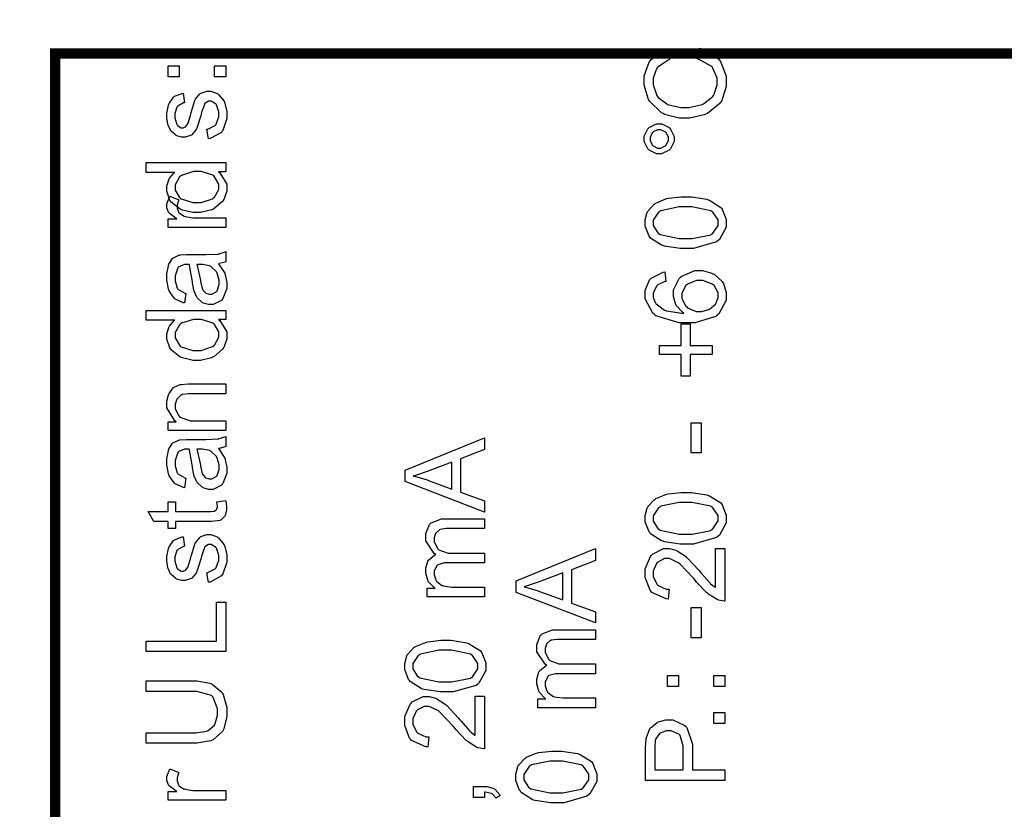
# Model space of a CAD drawing. Units: millimetres. Extents: x 0 to 420, y 0 to 297.
# Drawn here: x 52 to 71, y 197 to 212 of the extents above; entities that cross this region are included whole.
import ezdxf

# ---------------------------------------------------------------- set-up
doc = ezdxf.new("R2010")
doc.units = ezdxf.units.MM
doc.layers.add('DIMENSION', color=3, linetype='Continuous', lineweight=25)
doc.styles.get("Standard").update_dxf_attribs({"font": 'txt.shx'})
doc.dimstyles.get("Standard").update_dxf_attribs({"dimscale": 100, "dimtxt": 2.5, "dimasz": 2.5, "dimexe": 0, "dimexo": 0.5, "dimgap": 1, "dimtad": 0, "dimtoh": 1, "dimdec": 4, "dimzin": 0, "dimdsep": 46, "dimtxsty": 'Standard', "dimcen": 2.5, "dimadec": 0, "dimazin": 0, "dimtfac": 1, "dimtdec": 4, "dimtofl": 0, "dimtmove": 0, "dimatfit": 3, "dimfxl": 0, "dimtolj": 1, "dimtzin": 0, "dimarcsym": 0})

# ---------------------------------------------------------------- blocks, each defined once
blk = doc.blocks.new('*D11')
at = {"layer": 'Defpoints', "color": 0}
for p in [(126.25, 229.905), (27.75, 199.905), (126.25, 199.905)]:
    blk.add_point(p, dxfattribs=at)
at = {"layer": 'DIMENSION', "color": 0, "lineweight": -2}
for p, q in [((27.75, 200.405), (27.75, 229.905)), ((30.25, 229.905), (72.25, 229.905)), ((123.75, 229.905), (81.75, 229.905)), ((126.25, 200.405), (126.25, 229.905))]:
    blk.add_line(p, q, dxfattribs=at)
at = {"layer": 'DIMENSION', "color": 0}
for points in [[(30.25, 230.322), (30.25, 229.488), (27.75, 229.905)], [(123.75, 229.488), (123.75, 230.322), (126.25, 229.905)]]:
    blk.add_solid(points, dxfattribs=at)
at = {"layer": 'DIMENSION', "color": 0, "insert": (77, 229.905), "char_height": 2.5, "attachment_point": 5}
blk.add_mtext('\\A1;98.5', dxfattribs=at)

msp = doc.modelspace()

# ---------------------------------------------------------------- linework, layer by layer
at = {"color": 0, "const_width": 0.2}
msp.add_lwpolyline([(52.734, 118.983), (52.734, 210.945), (107.905, 210.945), (107.905, 118.983), (52.734, 118.983)], close=True, dxfattribs=at)
at = {"color": 0}
for points in [[(64.982, 210.844), (65.033, 211.045), (65.074, 211.034), (65.389, 210.845), (65.41, 210.818), (65.431, 210.79), (65.538, 210.511), (65.538, 210.418), (65.538, 210.317), (65.456, 210.045), (65.439, 210.02), (65.421, 209.994), (65.182, 209.8), (65.15, 209.787), (65.118, 209.773), (64.837, 209.707), (64.745, 209.707), (64.641, 209.707), (64.362, 209.782), (64.333, 209.798), (64.302, 209.812), (64.08, 210.027), (64.064, 210.054), (64.048, 210.082), (63.973, 210.337), (63.973, 210.422), (63.973, 210.518), (64.068, 210.776), (64.089, 210.803), (64.108, 210.829), (64.377, 211.008), (64.413, 211.019), (64.46, 210.822), (64.432, 210.814), (64.232, 210.686), (64.221, 210.67), (64.208, 210.652), (64.144, 210.476), (64.144, 210.418), (64.144, 210.345), (64.213, 210.145), (64.227, 210.126), (64.241, 210.105), (64.428, 209.97), (64.453, 209.963), (64.476, 209.955), (64.676, 209.914), (64.743, 209.914), (64.828, 209.914), (65.055, 209.962), (65.08, 209.972), (65.103, 209.98), (65.284, 210.124), (65.296, 210.145), (65.307, 210.165), (65.368, 210.343), (65.368, 210.402), (65.368, 210.472), (65.286, 210.666), (65.27, 210.687), (65.254, 210.705), (65.013, 210.837), (64.982, 210.844)], [(55.101, 210.497), (54.891, 210.497), (54.891, 210.709), (55.101, 210.709), (55.101, 210.497)], [(55.989, 210.497), (55.777, 210.497), (55.777, 210.709), (55.989, 210.709), (55.989, 210.497)], [(55.661, 209.314), (55.63, 209.498), (55.648, 209.5), (55.789, 209.572), (55.8, 209.584), (55.81, 209.595), (55.859, 209.736), (55.859, 209.784), (55.859, 209.831), (55.815, 209.963), (55.807, 209.975), (55.797, 209.984), (55.712, 210.035), (55.684, 210.035), (55.659, 210.035), (55.592, 209.988), (55.586, 209.98), (55.582, 209.973), (55.528, 209.815), (55.523, 209.79), (55.515, 209.756), (55.44, 209.518), (55.435, 209.506), (55.428, 209.492), (55.34, 209.393), (55.329, 209.386), (55.318, 209.379), (55.216, 209.346), (55.183, 209.346), (55.148, 209.346), (55.056, 209.372), (55.046, 209.379), (55.035, 209.385), (54.95, 209.46), (54.943, 209.47), (54.938, 209.477), (54.891, 209.575), (54.888, 209.589), (54.884, 209.601), (54.867, 209.712), (54.867, 209.75), (54.867, 209.806), (54.899, 209.959), (54.906, 209.976), (54.911, 209.992), (54.994, 210.112), (55.005, 210.121), (55.015, 210.127), (55.158, 210.181), (55.176, 210.184), (55.202, 210.002), (55.187, 209.999), (55.075, 209.94), (55.068, 209.93), (55.058, 209.921), (55.02, 209.801), (55.02, 209.762), (55.02, 209.717), (55.055, 209.589), (55.061, 209.58), (55.068, 209.571), (55.137, 209.525), (55.161, 209.525), (55.177, 209.525), (55.221, 209.545), (55.227, 209.549), (55.231, 209.551), (55.271, 209.611), (55.275, 209.619), (55.276, 209.623), (55.315, 209.761), (55.322, 209.784), (55.33, 209.816), (55.403, 210.045), (55.408, 210.059), (55.414, 210.071), (55.496, 210.173), (55.507, 210.181), (55.516, 210.188), (55.628, 210.227), (55.665, 210.227), (55.708, 210.227), (55.826, 210.18), (55.84, 210.171), (55.854, 210.162), (55.96, 210.031), (55.968, 210.014), (55.975, 209.996), (56.012, 209.837), (56.012, 209.784), (56.012, 209.702), (55.937, 209.476), (55.923, 209.458), (55.908, 209.438), (55.69, 209.319), (55.661, 209.314)], [(64.258, 209.026), (64.208, 209.026), (64.07, 209.097), (64.056, 209.112), (64.042, 209.125), (63.973, 209.266), (63.973, 209.313), (63.973, 209.364), (64.042, 209.503), (64.056, 209.518), (64.07, 209.532), (64.21, 209.6), (64.258, 209.6), (64.309, 209.6), (64.448, 209.529), (64.463, 209.516), (64.476, 209.502), (64.547, 209.36), (64.547, 209.313), (64.547, 209.262), (64.476, 209.125), (64.463, 209.112), (64.448, 209.097), (64.305, 209.026), (64.258, 209.026)], [(64.258, 209.139), (64.289, 209.139), (64.374, 209.181), (64.384, 209.19), (64.392, 209.199), (64.435, 209.285), (64.435, 209.314), (64.435, 209.345), (64.392, 209.429), (64.384, 209.437), (64.374, 209.446), (64.287, 209.488), (64.258, 209.488), (64.227, 209.488), (64.144, 209.446), (64.136, 209.437), (64.126, 209.429), (64.085, 209.342), (64.085, 209.314), (64.085, 209.283), (64.126, 209.199), (64.136, 209.19), (64.144, 209.181), (64.229, 209.139), (64.258, 209.139)], [(55.989, 208.686), (55.849, 208.686), (55.876, 208.668), (56.012, 208.45), (56.012, 208.379), (56.012, 208.318), (55.952, 208.155), (55.941, 208.138), (55.928, 208.12), (55.76, 207.978), (55.739, 207.968), (55.717, 207.957), (55.509, 207.907), (55.44, 207.907), (55.366, 207.907), (55.165, 207.953), (55.143, 207.962), (55.119, 207.971), (54.95, 208.107), (54.939, 208.126), (54.926, 208.145), (54.867, 208.314), (54.867, 208.371), (54.867, 208.415), (54.903, 208.535), (54.91, 208.548), (54.917, 208.561), (55.006, 208.665), (55.017, 208.674), (54.473, 208.674), (54.473, 208.86), (55.989, 208.86), (55.989, 208.686)], [(55.44, 208.098), (55.519, 208.098), (55.738, 208.17), (55.756, 208.186), (55.773, 208.199), (55.859, 208.348), (55.859, 208.398), (55.859, 208.449), (55.777, 208.591), (55.76, 208.606), (55.744, 208.62), (55.527, 208.69), (55.455, 208.69), (55.373, 208.69), (55.144, 208.617), (55.128, 208.603), (55.11, 208.588), (55.022, 208.439), (55.022, 208.39), (55.022, 208.337), (55.105, 208.194), (55.123, 208.18), (55.139, 208.167), (55.365, 208.098), (55.44, 208.098)], [(55.989, 207.622), (54.891, 207.622), (54.891, 207.789), (55.057, 207.789), (55.038, 207.799), (54.911, 207.898), (54.906, 207.907), (54.899, 207.916), (54.867, 208), (54.867, 208.029), (54.867, 208.076), (54.915, 208.202), (54.926, 208.219), (55.097, 208.153), (55.09, 208.14), (55.06, 208.048), (55.06, 208.018), (55.06, 207.99), (55.089, 207.914), (55.096, 207.907), (55.101, 207.899), (55.187, 207.843), (55.198, 207.84), (55.213, 207.834), (55.365, 207.808), (55.416, 207.808), (55.989, 207.808), (55.989, 207.622)], [(64.767, 207.221), (64.658, 207.221), (64.36, 207.265), (64.333, 207.275), (64.305, 207.285), (64.095, 207.421), (64.081, 207.44), (64.066, 207.458), (63.992, 207.648), (63.992, 207.713), (63.992, 207.767), (64.033, 207.912), (64.041, 207.928), (64.049, 207.943), (64.166, 208.069), (64.183, 208.08), (64.198, 208.089), (64.385, 208.167), (64.407, 208.173), (64.429, 208.179), (64.681, 208.206), (64.767, 208.206), (64.874, 208.206), (65.169, 208.16), (65.197, 208.151), (65.223, 208.141), (65.435, 208.006), (65.45, 207.989), (65.464, 207.971), (65.538, 207.776), (65.538, 207.713), (65.538, 207.628), (65.408, 207.39), (65.383, 207.371), (65.351, 207.345), (64.913, 207.221), (64.767, 207.221)], [(64.767, 207.411), (64.891, 207.411), (65.244, 207.483), (65.264, 207.498), (65.285, 207.512), (65.387, 207.662), (65.387, 207.713), (65.387, 207.767), (65.284, 207.914), (65.264, 207.93), (65.244, 207.943), (64.885, 208.016), (64.767, 208.016), (64.641, 208.016), (64.29, 207.943), (64.27, 207.93), (64.249, 207.914), (64.147, 207.761), (64.147, 207.712), (64.147, 207.659), (64.236, 207.519), (64.255, 207.506), (64.278, 207.49), (64.644, 207.411), (64.767, 207.411)], [(55.851, 206.93), (55.865, 206.912), (55.97, 206.747), (55.976, 206.732), (55.982, 206.715), (56.012, 206.574), (56.012, 206.527), (56.012, 206.456), (55.937, 206.263), (55.923, 206.247), (55.908, 206.23), (55.75, 206.149), (55.7, 206.149), (55.662, 206.149), (55.562, 206.179), (55.551, 206.185), (55.54, 206.19), (55.452, 206.272), (55.445, 206.283), (55.437, 206.292), (55.387, 206.404), (55.384, 206.417), (55.381, 206.425), (55.358, 206.564), (55.356, 206.583), (55.351, 206.62), (55.298, 206.897), (55.293, 206.915), (55.28, 206.915), (55.251, 206.915), (55.243, 206.915), (55.203, 206.915), (55.092, 206.871), (55.085, 206.863), (55.074, 206.85), (55.022, 206.7), (55.022, 206.651), (55.022, 206.601), (55.06, 206.466), (55.068, 206.456), (55.075, 206.446), (55.21, 206.368), (55.231, 206.362), (55.206, 206.181), (55.185, 206.185), (55.028, 206.254), (55.017, 206.263), (55.005, 206.273), (54.912, 206.411), (54.906, 206.429), (54.899, 206.447), (54.867, 206.62), (54.867, 206.678), (54.867, 206.735), (54.895, 206.892), (54.9, 206.907), (54.906, 206.92), (54.975, 207.03), (54.983, 207.036), (54.991, 207.043), (55.097, 207.092), (55.111, 207.096), (55.118, 207.097), (55.241, 207.104), (55.282, 207.104), (55.527, 207.104), (55.609, 207.104), (55.843, 207.114), (55.855, 207.116), (55.866, 207.118), (55.978, 207.155), (55.989, 207.162), (55.989, 206.966), (55.978, 206.961), (55.864, 206.932), (55.851, 206.93)], [(55.439, 206.915), (55.446, 206.897), (55.502, 206.644), (55.508, 206.611), (55.511, 206.592), (55.54, 206.455), (55.544, 206.448), (55.546, 206.44), (55.599, 206.378), (55.606, 206.374), (55.611, 206.37), (55.672, 206.349), (55.692, 206.349), (55.723, 206.349), (55.808, 206.396), (55.818, 206.405), (55.825, 206.415), (55.866, 206.531), (55.866, 206.571), (55.866, 206.617), (55.826, 206.747), (55.819, 206.761), (55.811, 206.774), (55.703, 206.877), (55.69, 206.884), (55.679, 206.889), (55.549, 206.915), (55.507, 206.915), (55.439, 206.915)], [(64.369, 206.776), (64.384, 206.593), (64.365, 206.589), (64.232, 206.529), (64.226, 206.522), (64.212, 206.509), (64.144, 206.376), (64.144, 206.334), (64.144, 206.294), (64.185, 206.189), (64.194, 206.178), (64.205, 206.163), (64.36, 206.046), (64.381, 206.037), (64.401, 206.029), (64.693, 205.985), (64.731, 205.985), (64.713, 205.996), (64.586, 206.134), (64.578, 206.15), (64.57, 206.166), (64.53, 206.306), (64.53, 206.353), (64.53, 206.432), (64.644, 206.649), (64.668, 206.671), (64.69, 206.692), (64.938, 206.802), (65.021, 206.802), (65.087, 206.802), (65.264, 206.75), (65.285, 206.74), (65.306, 206.729), (65.463, 206.589), (65.474, 206.571), (65.485, 206.553), (65.538, 206.383), (65.538, 206.328), (65.538, 206.232), (65.395, 205.971), (65.368, 205.947), (65.339, 205.922), (64.938, 205.801), (64.804, 205.801), (64.644, 205.801), (64.199, 205.937), (64.166, 205.964), (64.136, 205.988), (63.992, 206.257), (63.992, 206.347), (63.992, 206.42), (64.075, 206.62), (64.092, 206.64), (64.108, 206.657), (64.338, 206.772), (64.369, 206.776)], [(65.023, 206.015), (65.069, 206.015), (65.191, 206.049), (65.207, 206.055), (65.22, 206.062), (65.332, 206.157), (65.34, 206.17), (65.347, 206.181), (65.387, 206.288), (65.387, 206.324), (65.387, 206.374), (65.307, 206.513), (65.292, 206.527), (65.275, 206.54), (65.094, 206.612), (65.033, 206.612), (64.971, 206.612), (64.8, 206.543), (64.786, 206.529), (64.77, 206.516), (64.695, 206.367), (64.695, 206.317), (64.695, 206.263), (64.77, 206.117), (64.786, 206.104), (64.8, 206.088), (64.967, 206.015), (65.023, 206.015)], [(55.989, 205.864), (55.849, 205.864), (55.876, 205.846), (56.012, 205.628), (56.012, 205.557), (56.012, 205.496), (55.952, 205.333), (55.941, 205.315), (55.928, 205.297), (55.76, 205.155), (55.739, 205.146), (55.717, 205.135), (55.509, 205.085), (55.44, 205.085), (55.366, 205.085), (55.165, 205.131), (55.143, 205.14), (55.119, 205.149), (54.95, 205.285), (54.939, 205.304), (54.926, 205.322), (54.867, 205.492), (54.867, 205.548), (54.867, 205.592), (54.903, 205.712), (54.91, 205.726), (54.917, 205.738), (55.006, 205.843), (55.017, 205.851), (54.473, 205.851), (54.473, 206.037), (55.989, 206.037), (55.989, 205.864)], [(55.44, 205.275), (55.519, 205.275), (55.738, 205.348), (55.756, 205.363), (55.773, 205.377), (55.859, 205.526), (55.859, 205.576), (55.859, 205.627), (55.777, 205.769), (55.76, 205.784), (55.744, 205.798), (55.527, 205.868), (55.455, 205.868), (55.373, 205.868), (55.144, 205.795), (55.128, 205.781), (55.11, 205.766), (55.022, 205.617), (55.022, 205.567), (55.022, 205.515), (55.105, 205.372), (55.123, 205.358), (55.139, 205.344), (55.365, 205.275), (55.44, 205.275)], [(65.269, 205.194), (64.854, 205.194), (64.854, 204.781), (64.68, 204.781), (64.68, 205.194), (64.267, 205.194), (64.267, 205.369), (64.68, 205.369), (64.68, 205.783), (64.854, 205.783), (64.854, 205.369), (65.269, 205.369), (65.269, 205.194)], [(55.989, 203.743), (54.891, 203.743), (54.891, 203.911), (55.046, 203.911), (55.016, 203.93), (54.867, 204.177), (54.867, 204.26), (54.867, 204.305), (54.896, 204.428), (54.903, 204.442), (54.908, 204.455), (54.987, 204.56), (54.996, 204.567), (55.005, 204.574), (55.119, 204.621), (55.133, 204.624), (55.142, 204.625), (55.27, 204.634), (55.314, 204.634), (55.989, 204.634), (55.989, 204.449), (55.322, 204.449), (55.279, 204.449), (55.159, 204.431), (55.151, 204.428), (55.142, 204.424), (55.067, 204.359), (55.061, 204.351), (55.055, 204.341), (55.028, 204.25), (55.028, 204.22), (55.028, 204.169), (55.09, 204.031), (55.104, 204.017), (55.115, 204.002), (55.32, 203.93), (55.389, 203.93), (55.989, 203.93), (55.989, 203.743)], [(65.059, 203.317), (64.873, 203.317), (64.873, 203.892), (65.059, 203.892), (65.059, 203.317)], [(55.851, 203.403), (55.865, 203.385), (55.97, 203.219), (55.976, 203.204), (55.982, 203.187), (56.012, 203.046), (56.012, 202.999), (56.012, 202.929), (55.937, 202.736), (55.923, 202.719), (55.908, 202.703), (55.75, 202.621), (55.7, 202.621), (55.662, 202.621), (55.562, 202.652), (55.551, 202.657), (55.54, 202.663), (55.452, 202.744), (55.445, 202.755), (55.437, 202.765), (55.387, 202.876), (55.384, 202.889), (55.381, 202.897), (55.358, 203.036), (55.356, 203.055), (55.351, 203.093), (55.298, 203.37), (55.293, 203.388), (55.28, 203.388), (55.251, 203.388), (55.243, 203.388), (55.203, 203.388), (55.092, 203.343), (55.085, 203.335), (55.074, 203.323), (55.022, 203.172), (55.022, 203.123), (55.022, 203.073), (55.06, 202.938), (55.068, 202.929), (55.075, 202.918), (55.21, 202.84), (55.231, 202.835), (55.206, 202.653), (55.185, 202.657), (55.028, 202.726), (55.017, 202.736), (55.005, 202.745), (54.912, 202.883), (54.906, 202.901), (54.899, 202.919), (54.867, 203.093), (54.867, 203.15), (54.867, 203.207), (54.895, 203.364), (54.9, 203.379), (54.906, 203.393), (54.975, 203.502), (54.983, 203.509), (54.991, 203.516), (55.097, 203.564), (55.111, 203.568), (55.118, 203.569), (55.241, 203.576), (55.282, 203.576), (55.527, 203.576), (55.609, 203.576), (55.843, 203.586), (55.855, 203.589), (55.866, 203.59), (55.978, 203.627), (55.989, 203.634), (55.989, 203.438), (55.978, 203.433), (55.864, 203.404), (55.851, 203.403)], [(60.928, 202.188), (59.412, 202.77), (59.412, 202.991), (60.928, 203.609), (60.928, 203.38), (60.469, 203.204), (60.469, 202.568), (60.928, 202.402), (60.928, 202.188)], [(55.439, 203.388), (55.446, 203.37), (55.502, 203.116), (55.508, 203.083), (55.511, 203.064), (55.54, 202.927), (55.544, 202.921), (55.546, 202.912), (55.599, 202.85), (55.606, 202.846), (55.611, 202.842), (55.672, 202.821), (55.692, 202.821), (55.723, 202.821), (55.808, 202.868), (55.818, 202.877), (55.825, 202.887), (55.866, 203.003), (55.866, 203.043), (55.866, 203.09), (55.826, 203.219), (55.819, 203.233), (55.811, 203.247), (55.703, 203.349), (55.69, 203.356), (55.679, 203.361), (55.549, 203.388), (55.507, 203.388), (55.439, 203.388)], [(60.305, 202.627), (60.305, 203.144), (59.884, 202.983), (59.853, 202.971), (59.59, 202.882), (59.569, 202.876), (59.594, 202.871), (59.836, 202.801), (59.861, 202.792), (60.305, 202.627)], [(64.767, 201.577), (64.658, 201.577), (64.36, 201.621), (64.333, 201.63), (64.305, 201.64), (64.095, 201.776), (64.081, 201.796), (64.066, 201.814), (63.992, 202.004), (63.992, 202.069), (63.992, 202.122), (64.033, 202.267), (64.041, 202.284), (64.049, 202.299), (64.166, 202.424), (64.183, 202.435), (64.198, 202.445), (64.385, 202.522), (64.407, 202.529), (64.429, 202.534), (64.681, 202.562), (64.767, 202.562), (64.874, 202.562), (65.169, 202.515), (65.197, 202.507), (65.223, 202.497), (65.435, 202.362), (65.45, 202.344), (65.464, 202.326), (65.538, 202.132), (65.538, 202.069), (65.538, 201.983), (65.408, 201.746), (65.383, 201.727), (65.351, 201.701), (64.913, 201.577), (64.767, 201.577)], [(55.822, 202.384), (55.986, 202.409), (55.989, 202.395), (56.004, 202.3), (56.004, 202.27), (56.004, 202.23), (55.976, 202.121), (55.972, 202.113), (55.967, 202.103), (55.895, 202.037), (55.887, 202.034), (55.877, 202.03), (55.72, 202.011), (55.668, 202.011), (55.034, 202.011), (55.034, 201.875), (54.891, 201.875), (54.891, 202.011), (54.619, 202.011), (54.508, 202.198), (54.891, 202.198), (54.891, 202.384), (55.034, 202.384), (55.034, 202.198), (55.677, 202.198), (55.702, 202.198), (55.775, 202.207), (55.779, 202.208), (55.784, 202.209), (55.815, 202.235), (55.818, 202.24), (55.819, 202.242), (55.83, 202.288), (55.83, 202.303), (55.83, 202.303), (55.823, 202.375), (55.822, 202.384)], [(64.767, 201.767), (64.891, 201.767), (65.244, 201.838), (65.264, 201.854), (65.285, 201.867), (65.387, 202.018), (65.387, 202.069), (65.387, 202.122), (65.284, 202.27), (65.264, 202.285), (65.244, 202.299), (64.885, 202.372), (64.767, 202.372), (64.641, 202.372), (64.29, 202.299), (64.27, 202.285), (64.249, 202.27), (64.147, 202.117), (64.147, 202.067), (64.147, 202.015), (64.236, 201.875), (64.255, 201.862), (64.278, 201.846), (64.644, 201.767), (64.767, 201.767)], [(60.928, 200.568), (59.83, 200.568), (59.83, 200.736), (59.984, 200.736), (59.97, 200.744), (59.861, 200.859), (59.854, 200.874), (59.846, 200.888), (59.806, 201.023), (59.806, 201.068), (59.806, 201.118), (59.847, 201.253), (59.857, 201.267), (59.865, 201.279), (59.982, 201.371), (59.999, 201.377), (59.966, 201.399), (59.806, 201.637), (59.806, 201.717), (59.806, 201.779), (59.88, 201.954), (59.897, 201.969), (59.911, 201.983), (60.108, 202.059), (60.174, 202.059), (60.928, 202.059), (60.928, 201.873), (60.236, 201.873), (60.195, 201.873), (60.083, 201.856), (60.075, 201.854), (60.067, 201.851), (60.002, 201.795), (59.996, 201.788), (59.991, 201.779), (59.967, 201.701), (59.967, 201.676), (59.967, 201.628), (60.029, 201.495), (60.043, 201.483), (60.055, 201.469), (60.232, 201.407), (60.291, 201.407), (60.928, 201.407), (60.928, 201.22), (60.214, 201.22), (60.167, 201.22), (60.038, 201.183), (60.028, 201.176), (60.017, 201.167), (59.967, 201.06), (59.967, 201.025), (59.967, 200.99), (60, 200.893), (60.007, 200.882), (60.014, 200.87), (60.116, 200.789), (60.13, 200.784), (60.142, 200.779), (60.303, 200.755), (60.359, 200.755), (60.928, 200.755), (60.928, 200.568)], [(55.661, 200.848), (55.63, 201.031), (55.648, 201.034), (55.789, 201.105), (55.8, 201.118), (55.81, 201.129), (55.859, 201.27), (55.859, 201.318), (55.859, 201.364), (55.815, 201.497), (55.807, 201.508), (55.797, 201.517), (55.712, 201.568), (55.684, 201.568), (55.659, 201.568), (55.592, 201.522), (55.586, 201.513), (55.582, 201.506), (55.528, 201.348), (55.523, 201.323), (55.515, 201.289), (55.44, 201.052), (55.435, 201.039), (55.428, 201.025), (55.34, 200.926), (55.329, 200.919), (55.318, 200.912), (55.216, 200.879), (55.183, 200.879), (55.148, 200.879), (55.056, 200.906), (55.046, 200.912), (55.035, 200.918), (54.95, 200.994), (54.943, 201.004), (54.938, 201.01), (54.891, 201.108), (54.888, 201.122), (54.884, 201.134), (54.867, 201.246), (54.867, 201.283), (54.867, 201.34), (54.899, 201.493), (54.906, 201.509), (54.911, 201.526), (54.994, 201.645), (55.005, 201.654), (55.015, 201.661), (55.158, 201.715), (55.176, 201.717), (55.202, 201.535), (55.187, 201.533), (55.075, 201.473), (55.068, 201.464), (55.058, 201.454), (55.02, 201.334), (55.02, 201.296), (55.02, 201.25), (55.055, 201.122), (55.061, 201.114), (55.068, 201.104), (55.137, 201.058), (55.161, 201.058), (55.177, 201.058), (55.221, 201.078), (55.227, 201.082), (55.231, 201.085), (55.271, 201.144), (55.275, 201.152), (55.276, 201.156), (55.315, 201.294), (55.322, 201.318), (55.33, 201.349), (55.403, 201.578), (55.408, 201.592), (55.414, 201.604), (55.496, 201.706), (55.507, 201.715), (55.516, 201.721), (55.628, 201.76), (55.665, 201.76), (55.708, 201.76), (55.826, 201.713), (55.84, 201.705), (55.854, 201.695), (55.96, 201.564), (55.968, 201.548), (55.975, 201.53), (56.012, 201.37), (56.012, 201.318), (56.012, 201.235), (55.937, 201.009), (55.923, 200.991), (55.908, 200.972), (55.69, 200.852), (55.661, 200.848)], [(63.044, 200.072), (61.529, 200.654), (61.529, 200.874), (63.044, 201.493), (63.044, 201.264), (62.585, 201.087), (62.585, 200.451), (63.044, 200.286), (63.044, 200.072)], [(65.336, 201.494), (65.514, 201.494), (65.514, 200.491), (65.503, 200.489), (65.394, 200.508), (65.384, 200.511), (65.366, 200.518), (65.199, 200.622), (65.183, 200.637), (65.165, 200.651), (64.975, 200.852), (64.954, 200.879), (64.92, 200.919), (64.653, 201.199), (64.633, 201.214), (64.612, 201.228), (64.46, 201.301), (64.409, 201.301), (64.362, 201.301), (64.235, 201.235), (64.223, 201.223), (64.209, 201.209), (64.147, 201.063), (64.147, 201.014), (64.147, 200.961), (64.213, 200.812), (64.227, 200.8), (64.239, 200.786), (64.396, 200.717), (64.448, 200.717), (64.431, 200.527), (64.395, 200.529), (64.122, 200.652), (64.104, 200.674), (64.085, 200.695), (63.992, 200.939), (63.992, 201.02), (63.992, 201.105), (64.092, 201.342), (64.112, 201.364), (64.132, 201.385), (64.343, 201.491), (64.413, 201.491), (64.457, 201.491), (64.575, 201.458), (64.591, 201.453), (64.604, 201.447), (64.76, 201.344), (64.776, 201.33), (64.793, 201.315), (65.015, 201.078), (65.044, 201.045), (65.067, 201.016), (65.226, 200.835), (65.234, 200.829), (65.242, 200.82), (65.326, 200.754), (65.336, 200.75), (65.336, 201.494)], [(62.421, 200.51), (62.421, 201.027), (62.001, 200.867), (61.97, 200.855), (61.706, 200.765), (61.686, 200.76), (61.71, 200.754), (61.953, 200.684), (61.978, 200.675), (62.421, 200.51)], [(55.989, 199.525), (54.473, 199.525), (54.473, 199.726), (55.811, 199.726), (55.811, 200.471), (55.989, 200.471), (55.989, 199.525)], [(65.059, 199.789), (64.873, 199.789), (64.873, 200.364), (65.059, 200.364), (65.059, 199.789)], [(63.044, 198.451), (61.946, 198.451), (61.946, 198.62), (62.1, 198.62), (62.087, 198.628), (61.978, 198.742), (61.971, 198.757), (61.963, 198.771), (61.923, 198.906), (61.923, 198.952), (61.923, 199.001), (61.964, 199.136), (61.974, 199.15), (61.982, 199.162), (62.099, 199.255), (62.116, 199.26), (62.082, 199.282), (61.923, 199.521), (61.923, 199.6), (61.923, 199.662), (61.997, 199.837), (62.013, 199.853), (62.027, 199.866), (62.225, 199.942), (62.291, 199.942), (63.044, 199.942), (63.044, 199.756), (62.353, 199.756), (62.311, 199.756), (62.199, 199.74), (62.191, 199.737), (62.183, 199.734), (62.118, 199.678), (62.113, 199.671), (62.107, 199.662), (62.084, 199.584), (62.084, 199.559), (62.084, 199.511), (62.146, 199.378), (62.16, 199.366), (62.172, 199.353), (62.348, 199.29), (62.408, 199.29), (63.044, 199.29), (63.044, 199.103), (62.331, 199.103), (62.284, 199.103), (62.154, 199.066), (62.145, 199.059), (62.134, 199.051), (62.084, 198.943), (62.084, 198.909), (62.084, 198.873), (62.117, 198.776), (62.124, 198.766), (62.131, 198.753), (62.233, 198.672), (62.246, 198.668), (62.259, 198.662), (62.42, 198.639), (62.475, 198.639), (63.044, 198.639), (63.044, 198.451)], [(60.181, 198.754), (60.072, 198.754), (59.774, 198.799), (59.747, 198.808), (59.719, 198.818), (59.509, 198.954), (59.494, 198.974), (59.48, 198.992), (59.406, 199.182), (59.406, 199.246), (59.406, 199.3), (59.446, 199.445), (59.454, 199.462), (59.463, 199.477), (59.58, 199.602), (59.597, 199.613), (59.612, 199.623), (59.799, 199.7), (59.821, 199.707), (59.843, 199.712), (60.096, 199.74), (60.181, 199.74), (60.288, 199.74), (60.583, 199.693), (60.611, 199.685), (60.637, 199.675), (60.849, 199.54), (60.864, 199.522), (60.878, 199.504), (60.953, 199.31), (60.953, 199.246), (60.953, 199.161), (60.821, 198.924), (60.797, 198.905), (60.765, 198.878), (60.327, 198.754), (60.181, 198.754)], [(60.181, 198.945), (60.305, 198.945), (60.657, 199.016), (60.678, 199.032), (60.699, 199.045), (60.801, 199.196), (60.801, 199.246), (60.801, 199.3), (60.698, 199.448), (60.678, 199.463), (60.657, 199.477), (60.299, 199.55), (60.181, 199.55), (60.055, 199.55), (59.704, 199.477), (59.684, 199.463), (59.663, 199.448), (59.561, 199.295), (59.561, 199.245), (59.561, 199.193), (59.65, 199.052), (59.668, 199.04), (59.692, 199.023), (60.058, 198.945), (60.181, 198.945)], [(54.473, 198.763), (54.473, 198.964), (55.348, 198.964), (55.439, 198.964), (55.688, 198.921), (55.712, 198.913), (55.734, 198.903), (55.916, 198.749), (55.93, 198.727), (55.943, 198.703), (56.013, 198.455), (56.013, 198.373), (56.013, 198.286), (55.953, 198.048), (55.941, 198.026), (55.928, 198.002), (55.752, 197.841), (55.729, 197.831), (55.705, 197.821), (55.436, 197.773), (55.348, 197.773), (54.473, 197.773), (54.473, 197.975), (55.348, 197.975), (55.421, 197.975), (55.624, 198.004), (55.64, 198.01), (55.655, 198.016), (55.774, 198.123), (55.784, 198.138), (55.791, 198.152), (55.834, 198.305), (55.834, 198.356), (55.834, 198.434), (55.75, 198.653), (55.735, 198.669), (55.717, 198.684), (55.44, 198.763), (55.348, 198.763), (54.473, 198.763)], [(64.626, 198.855), (64.416, 198.855), (64.416, 199.067), (64.626, 199.067), (64.626, 198.855)], [(65.514, 198.855), (65.302, 198.855), (65.302, 199.067), (65.514, 199.067), (65.514, 198.855)], [(60.75, 198.672), (60.928, 198.672), (60.928, 197.669), (60.917, 197.667), (60.808, 197.685), (60.798, 197.689), (60.78, 197.696), (60.613, 197.8), (60.597, 197.815), (60.579, 197.829), (60.389, 198.029), (60.368, 198.057), (60.334, 198.097), (60.067, 198.377), (60.047, 198.392), (60.026, 198.406), (59.874, 198.479), (59.822, 198.479), (59.775, 198.479), (59.649, 198.413), (59.637, 198.4), (59.623, 198.387), (59.561, 198.241), (59.561, 198.192), (59.561, 198.138), (59.627, 197.99), (59.641, 197.977), (59.653, 197.964), (59.81, 197.894), (59.862, 197.894), (59.845, 197.704), (59.809, 197.707), (59.536, 197.83), (59.518, 197.852), (59.499, 197.873), (59.406, 198.116), (59.406, 198.198), (59.406, 198.283), (59.506, 198.52), (59.526, 198.542), (59.546, 198.563), (59.756, 198.669), (59.827, 198.669), (59.871, 198.669), (59.989, 198.636), (60.005, 198.63), (60.018, 198.625), (60.174, 198.522), (60.191, 198.508), (60.207, 198.493), (60.429, 198.256), (60.458, 198.223), (60.481, 198.194), (60.64, 198.013), (60.648, 198.006), (60.656, 197.998), (60.74, 197.932), (60.75, 197.928), (60.75, 198.672)], [(65.514, 197.064), (63.998, 197.064), (63.998, 197.636), (63.998, 197.692), (64.01, 197.852), (64.013, 197.865), (64.016, 197.885), (64.074, 198.04), (64.083, 198.055), (64.092, 198.067), (64.213, 198.167), (64.229, 198.176), (64.245, 198.183), (64.388, 198.221), (64.436, 198.221), (64.518, 198.221), (64.739, 198.119), (64.763, 198.099), (64.785, 198.078), (64.895, 197.76), (64.895, 197.655), (64.895, 197.265), (65.514, 197.265), (65.514, 197.064)], [(65.514, 198.152), (65.302, 198.152), (65.302, 198.363), (65.514, 198.363), (65.514, 198.152)], [(64.717, 197.265), (64.717, 197.656), (64.717, 197.725), (64.658, 197.921), (64.646, 197.935), (64.633, 197.947), (64.489, 198.014), (64.44, 198.014), (64.401, 198.014), (64.291, 197.975), (64.28, 197.966), (64.268, 197.958), (64.191, 197.853), (64.188, 197.841), (64.185, 197.831), (64.176, 197.696), (64.176, 197.652), (64.176, 197.265), (64.717, 197.265)], [(62.297, 196.638), (62.188, 196.638), (61.891, 196.682), (61.863, 196.691), (61.836, 196.701), (61.625, 196.837), (61.611, 196.857), (61.596, 196.875), (61.523, 197.065), (61.523, 197.13), (61.523, 197.184), (61.563, 197.328), (61.571, 197.345), (61.58, 197.36), (61.697, 197.485), (61.713, 197.497), (61.728, 197.506), (61.916, 197.583), (61.938, 197.59), (61.96, 197.596), (62.212, 197.623), (62.297, 197.623), (62.405, 197.623), (62.7, 197.576), (62.727, 197.568), (62.754, 197.558), (62.966, 197.423), (62.981, 197.405), (62.995, 197.387), (63.069, 197.193), (63.069, 197.13), (63.069, 197.044), (62.938, 196.807), (62.913, 196.788), (62.882, 196.762), (62.444, 196.638), (62.297, 196.638)], [(55.989, 196.686), (54.891, 196.686), (54.891, 196.853), (55.057, 196.853), (55.038, 196.863), (54.911, 196.962), (54.906, 196.971), (54.899, 196.98), (54.867, 197.064), (54.867, 197.092), (54.867, 197.139), (54.915, 197.266), (54.926, 197.283), (55.097, 197.217), (55.09, 197.204), (55.06, 197.112), (55.06, 197.082), (55.06, 197.054), (55.089, 196.978), (55.096, 196.971), (55.101, 196.963), (55.187, 196.907), (55.198, 196.904), (55.213, 196.898), (55.365, 196.872), (55.416, 196.872), (55.989, 196.872), (55.989, 196.686)], [(62.297, 196.828), (62.421, 196.828), (62.774, 196.9), (62.795, 196.915), (62.816, 196.929), (62.918, 197.079), (62.918, 197.13), (62.918, 197.184), (62.814, 197.331), (62.795, 197.346), (62.774, 197.36), (62.416, 197.433), (62.297, 197.433), (62.172, 197.433), (61.821, 197.36), (61.8, 197.346), (61.779, 197.331), (61.677, 197.178), (61.677, 197.129), (61.677, 197.076), (61.767, 196.936), (61.785, 196.923), (61.808, 196.907), (62.175, 196.828), (62.297, 196.828)], [(60.928, 196.737), (60.715, 196.737), (60.715, 196.948), (60.928, 196.948), (60.975, 196.948), (61.104, 196.913), (61.116, 196.907), (61.127, 196.9), (61.221, 196.789), (61.228, 196.774), (61.148, 196.723), (61.143, 196.733), (61.08, 196.805), (61.071, 196.81), (61.063, 196.814), (60.943, 196.842), (60.928, 196.843), (60.928, 196.737)]]:
    msp.add_lwpolyline(points, close=True, dxfattribs=at)

# ---------------------------------------------------------------- dimensions: what is measured, and where the dimension line sits
at = {"layer": 'DIMENSION'}
dim = msp.add_linear_dim(base=(126.25, 229.905), p1=(27.75, 199.905), p2=(126.25, 199.905), dimstyle='Standard', override={"dimscale": 1, "dimdec": 1, "dimlfac": 1, "dimtxsty": 'Standard', "dimsah": 1, "dimtolj": 1}, dxfattribs=at)
dim.commit()
dim.dimension.update_dxf_attribs({"geometry": '*D11', "text_midpoint": (77, 229.905)})

doc.saveas('drawing.dxf')
